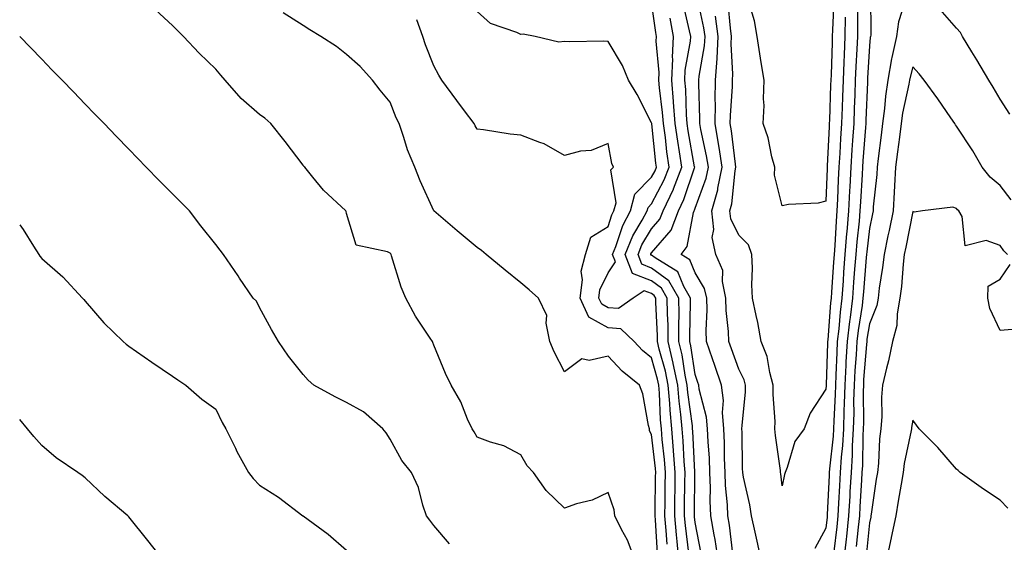
# Model space of a CAD drawing. Units: inches. Extents: x 934163 to 936803, y 7358618 to 7361258.
# Drawn here: x 934163 to 934389, y 7360486 to 7360606 of the extents above; entities that cross this region are included whole.
import ezdxf

# ---------------------------------------------------------------- set-up
doc = ezdxf.new("R2010")
doc.units = ezdxf.units.IN
doc.header["$MEASUREMENT"] = 0
doc.layers.add('Contour_93417358', color=7, linetype='Continuous', true_color=0xdd07e6)

msp = doc.modelspace()

# ---------------------------------------------------------------- linework, layer by layer
at = {"layer": 'Contour_93417358'}
for points in [[(934326.72, 7360483.25, 3314), (934325.94, 7360489.81, 3314), (934325.58, 7360491.92, 3314), (934325.48, 7360494.49, 3314), (934325.04, 7360498.91, 3314), (934324.93, 7360501.92, 3314), (934324.81, 7360505.16, 3314), (934324.8, 7360508.67, 3314), (934324.66, 7360511.92, 3314), (934324.35, 7360515.62, 3314), (934324.53, 7360518.4, 3314), (934324.12, 7360521.92, 3314), (934322.55, 7360526.42, 3314), (934322.02, 7360527.95, 3314), (934320.65, 7360531.92, 3314), (934320.56, 7360534.43, 3314), (934320.78, 7360539.19, 3314), (934320.7, 7360541.92, 3314), (934320.22, 7360544.09, 3314), (934318.05, 7360547.67, 3314), (934316.82, 7360550.69, 3314), (934314.83, 7360551.92, 3314), (934316.25, 7360553.71, 3314), (934317.66, 7360561.53, 3314), (934317.81, 7360561.92, 3314), (934317.89, 7360562.08, 3314), (934318.05, 7360562.57, 3314), (934320.57, 7360569.4, 3314), (934321.1, 7360571.92, 3314), (934320.68, 7360574.55, 3314), (934319.38, 7360580.59, 3314), (934319.14, 7360581.92, 3314), (934319.16, 7360583.03, 3314), (934318.87, 7360591.11, 3314), (934318.88, 7360591.92, 3314), (934318.94, 7360592.81, 3314), (934320.19, 7360599.78, 3314), (934320.32, 7360601.92, 3314), (934320.03, 7360603.9, 3314), (934318.46, 7360611.5, 3314)], [(934358.33, 7360611.64, 3314), (934358.35, 7360602.22, 3314), (934358.31, 7360601.92, 3314), (934358.26, 7360601.71, 3314), (934358.05, 7360599.74, 3314), (934357.63, 7360592.34, 3314), (934357.62, 7360591.92, 3314), (934357.6, 7360591.47, 3314), (934357.26, 7360582.71, 3314), (934357.23, 7360581.92, 3314), (934357.17, 7360581.04, 3314), (934356.57, 7360573.4, 3314), (934356.48, 7360571.92, 3314), (934356.39, 7360570.26, 3314), (934355.99, 7360563.98, 3314), (934355.89, 7360561.92, 3314), (934355.69, 7360559.55, 3314), (934355.14, 7360554.83, 3314), (934354.91, 7360551.92, 3314), (934354.65, 7360548.52, 3314), (934354.41, 7360545.57, 3314), (934354.14, 7360541.92, 3314), (934353.6, 7360537.46, 3314), (934353.45, 7360536.52, 3314), (934352.93, 7360531.92, 3314), (934352.66, 7360527.31, 3314), (934352.63, 7360526.51, 3314), (934352.38, 7360521.92, 3314), (934352.28, 7360517.69, 3314), (934352.19, 7360516.06, 3314), (934352.09, 7360511.92, 3314), (934351.86, 7360508.11, 3314), (934351.56, 7360505.43, 3314), (934351.33, 7360501.92, 3314), (934351.17, 7360498.81, 3314), (934350.99, 7360494.86, 3314), (934350.83, 7360491.92, 3314), (934350.56, 7360489.41, 3314), (934349.9, 7360483.77, 3314)], [(934316.6, 7360483.37, 3317), (934315.81, 7360489.69, 3317), (934315.61, 7360491.92, 3317), (934315.64, 7360494.32, 3317), (934315.71, 7360499.58, 3317), (934315.74, 7360501.92, 3317), (934315.54, 7360504.43, 3317), (934315.31, 7360509.18, 3317), (934315.08, 7360511.92, 3317), (934314.78, 7360515.19, 3317), (934314.36, 7360518.23, 3317), (934314.05, 7360521.92, 3317), (934313.04, 7360526.91, 3317), (934313.02, 7360526.95, 3317), (934311.87, 7360531.92, 3317), (934311.83, 7360535.7, 3317), (934311.71, 7360538.26, 3317), (934311.66, 7360541.92, 3317), (934310.32, 7360544.19, 3317), (934308.05, 7360545.88, 3317), (934303.67, 7360547.54, 3317), (934302.02, 7360551.92, 3317), (934303.77, 7360556.2, 3317), (934305.92, 7360559.79, 3317), (934307.06, 7360561.92, 3317), (934307.26, 7360562.71, 3317), (934308.05, 7360563.5, 3317), (934310.95, 7360569.02, 3317), (934312.09, 7360571.92, 3317), (934311.57, 7360575.43, 3317), (934311.22, 7360578.75, 3317), (934310.78, 7360581.92, 3317), (934310.59, 7360584.46, 3317), (934309.86, 7360590.12, 3317), (934309.71, 7360591.92, 3317), (934309.77, 7360593.64, 3317), (934309.13, 7360600.84, 3317), (934309.19, 7360601.92, 3317), (934309, 7360602.87, 3317), (934308.05, 7360609.82, 3317)], [(934323.3, 7360481.92, 3315), (934322.61, 7360486.48, 3315), (934322.38, 7360487.59, 3315), (934321.66, 7360491.92, 3315), (934321.51, 7360495.38, 3315), (934321.57, 7360498.4, 3315), (934321.44, 7360501.92, 3315), (934321.32, 7360505.18, 3315), (934321.02, 7360508.94, 3315), (934320.9, 7360511.92, 3315), (934320.68, 7360514.55, 3315), (934319, 7360520.97, 3315), (934318.89, 7360521.92, 3315), (934318.67, 7360522.55, 3315), (934318.05, 7360524.37, 3315), (934317.05, 7360530.92, 3315), (934316.82, 7360531.92, 3315), (934316.8, 7360533.17, 3315), (934317, 7360540.87, 3315), (934316.99, 7360541.92, 3315), (934315.42, 7360544.55, 3315), (934314.05, 7360547.92, 3315), (934308.84, 7360551.13, 3315), (934308.05, 7360551.72, 3315), (934307.91, 7360551.78, 3315), (934307.85, 7360551.92, 3315), (934307.91, 7360552.06, 3315), (934308.05, 7360552.29, 3315), (934312.51, 7360557.46, 3315), (934314.25, 7360561.92, 3315), (934315.47, 7360564.5, 3315), (934317.88, 7360571.76, 3315), (934317.95, 7360571.92, 3315), (934317.93, 7360572.04, 3315), (934316.42, 7360580.29, 3315), (934316.19, 7360581.92, 3315), (934316.04, 7360583.93, 3315), (934315.88, 7360589.75, 3315), (934315.7, 7360591.92, 3315), (934315.78, 7360594.19, 3315), (934316.98, 7360600.84, 3315), (934317.03, 7360601.92, 3315), (934316.78, 7360603.19, 3315), (934315.35, 7360609.22, 3315)], [(934352.51, 7360606.38, 3312), (934352.41, 7360601.92, 3312), (934352.22, 7360597.75, 3312), (934352.17, 7360596.04, 3312), (934352, 7360591.92, 3312), (934351.86, 7360588.11, 3312), (934351.78, 7360585.65, 3312), (934351.64, 7360581.92, 3312), (934351.42, 7360578.55, 3312), (934351.25, 7360575.12, 3312), (934351.05, 7360571.92, 3312), (934350.91, 7360569.07, 3312), (934350.75, 7360564.61, 3312), (934350.61, 7360561.92, 3312), (934350.41, 7360559.56, 3312), (934350.12, 7360553.99, 3312), (934349.95, 7360551.92, 3312), (934349.82, 7360550.15, 3312), (934349.36, 7360543.23, 3312), (934349.27, 7360541.92, 3312), (934349.13, 7360540.84, 3312), (934348.48, 7360532.35, 3312), (934348.43, 7360531.92, 3312), (934348.41, 7360531.56, 3312), (934348.1, 7360521.97, 3312), (934348.1, 7360521.92, 3312), (934348.09, 7360521.87, 3312), (934348.05, 7360521.02, 3312), (934344.47, 7360515.5, 3312), (934343.06, 7360511.92, 3312), (934340.96, 7360509.01, 3312), (934339.19, 7360503.06, 3312), (934338.69, 7360501.92, 3312), (934338.57, 7360501.4, 3312), (934338.05, 7360498.85, 3312), (934337.7, 7360501.57, 3312), (934337.64, 7360501.92, 3312), (934337.61, 7360502.36, 3312), (934336.48, 7360510.35, 3312), (934336.37, 7360511.92, 3312), (934336.4, 7360513.57, 3312), (934335.95, 7360519.82, 3312), (934335.97, 7360521.92, 3312), (934335.17, 7360524.8, 3312), (934334.62, 7360528.48, 3312), (934333.24, 7360531.92, 3312), (934332.41, 7360536.27, 3312), (934332.04, 7360537.92, 3312), (934331.25, 7360541.92, 3312), (934331.07, 7360544.94, 3312), (934331.24, 7360548.73, 3312), (934331.09, 7360551.92, 3312), (934330.26, 7360554.12, 3312), (934328.05, 7360556.34, 3312), (934326.22, 7360560.09, 3312), (934326.03, 7360561.92, 3312), (934326.46, 7360563.51, 3312), (934327.26, 7360571.13, 3312), (934327.42, 7360571.92, 3312), (934327.31, 7360572.66, 3312), (934326.4, 7360580.27, 3312), (934326.11, 7360581.92, 3312), (934326.14, 7360583.83, 3312), (934326.59, 7360590.46, 3312), (934326.62, 7360591.92, 3312), (934326.72, 7360593.26, 3312), (934326.34, 7360600.21, 3312), (934326.43, 7360601.92, 3312), (934326.16, 7360603.81, 3312), (934325.6, 7360609.47, 3312)], [(934349.85, 7360610.12, 3311), (934349.56, 7360603.43, 3311), (934349.52, 7360601.92, 3311), (934349.47, 7360600.51, 3311), (934349.24, 7360593.11, 3311), (934349.19, 7360591.92, 3311), (934349.15, 7360590.82, 3311), (934348.88, 7360582.75, 3311), (934348.85, 7360581.92, 3311), (934348.8, 7360581.17, 3311), (934348.35, 7360572.23, 3311), (934348.33, 7360571.92, 3311), (934348.32, 7360571.65, 3311), (934348.05, 7360564.13, 3311), (934346.29, 7360563.68, 3311), (934339.5, 7360563.37, 3311), (934338.05, 7360563.1, 3311), (934336.24, 7360570.11, 3311), (934336.34, 7360571.92, 3311), (934335.68, 7360574.29, 3311), (934334.8, 7360578.68, 3311), (934333.69, 7360581.92, 3311), (934333.89, 7360586.08, 3311), (934333.71, 7360587.58, 3311), (934333.86, 7360591.92, 3311), (934333.07, 7360596.9, 3311), (934333.07, 7360596.94, 3311), (934332.3, 7360601.92, 3311), (934331.65, 7360605.52, 3311), (934330.42, 7360609.55, 3311)], [(934355.34, 7360609.22, 3313), (934355.35, 7360604.62, 3313), (934355.29, 7360601.92, 3313), (934355.16, 7360599.03, 3313), (934354.94, 7360595.03, 3313), (934354.81, 7360591.92, 3313), (934354.69, 7360588.55, 3313), (934354.56, 7360585.41, 3313), (934354.44, 7360581.92, 3313), (934354.18, 7360578.05, 3313), (934354.02, 7360575.95, 3313), (934353.76, 7360571.92, 3313), (934353.53, 7360567.4, 3313), (934353.47, 7360566.49, 3313), (934353.25, 7360561.92, 3313), (934352.84, 7360557.13, 3313), (934352.82, 7360556.69, 3313), (934352.43, 7360551.92, 3313), (934352.12, 7360547.85, 3313), (934351.99, 7360545.86, 3313), (934351.7, 7360541.92, 3313), (934351.31, 7360538.67, 3313), (934351.01, 7360534.88, 3313), (934350.68, 7360531.92, 3313), (934350.54, 7360529.43, 3313), (934350.36, 7360524.24, 3313), (934350.24, 7360521.92, 3313), (934350.19, 7360519.78, 3313), (934349.86, 7360513.73, 3313), (934349.82, 7360511.92, 3313), (934349.72, 7360510.25, 3313), (934348.88, 7360502.76, 3313), (934348.83, 7360501.92, 3313), (934348.79, 7360501.18, 3313), (934348.39, 7360492.26, 3313), (934348.38, 7360491.92, 3313), (934348.34, 7360491.63, 3313), (934348.05, 7360489.14, 3313), (934345.52, 7360484.45, 3313)], [(934366.37, 7360610.24, 3315), (934364.72, 7360605.25, 3315), (934364.26, 7360601.92, 3315), (934363.23, 7360597.1, 3315), (934363.15, 7360596.82, 3315), (934362.27, 7360591.92, 3315), (934361.71, 7360588.26, 3315), (934361.53, 7360585.4, 3315), (934361.07, 7360581.92, 3315), (934360.72, 7360579.25, 3315), (934360.08, 7360573.95, 3315), (934359.82, 7360571.92, 3315), (934359.72, 7360570.25, 3315), (934358.94, 7360562.81, 3315), (934358.88, 7360561.92, 3315), (934358.74, 7360561.23, 3315), (934358.05, 7360557.9, 3315), (934357.43, 7360552.54, 3315), (934357.38, 7360551.92, 3315), (934357.33, 7360551.2, 3315), (934356.67, 7360543.3, 3315), (934356.57, 7360541.92, 3315), (934356.37, 7360540.24, 3315), (934355.47, 7360534.5, 3315), (934355.18, 7360531.92, 3315), (934355, 7360528.87, 3315), (934354.71, 7360525.26, 3315), (934354.52, 7360521.92, 3315), (934354.43, 7360518.3, 3315), (934354.45, 7360515.52, 3315), (934354.35, 7360511.92, 3315), (934354.12, 7360507.99, 3315), (934354.09, 7360505.88, 3315), (934353.83, 7360501.92, 3315), (934353.59, 7360497.46, 3315), (934353.53, 7360496.44, 3315), (934353.29, 7360491.92, 3315), (934352.79, 7360487.19, 3315), (934352.71, 7360486.58, 3315), (934352.21, 7360481.92, 3315)], [(934304.21, 7360481.92, 3321), (934302.51, 7360486.38, 3321), (934301.13, 7360488.84, 3321), (934299.6, 7360491.92, 3321), (934299.46, 7360493.33, 3321), (934298.05, 7360497.32, 3321), (934294.41, 7360495.56, 3321), (934290.8, 7360494.67, 3321), (934288.05, 7360493.71, 3321), (934283.89, 7360497.77, 3321), (934280.92, 7360501.92, 3321), (934279.52, 7360503.39, 3321), (934278.05, 7360505.96, 3321), (934274.17, 7360508.04, 3321), (934271.1, 7360508.87, 3321), (934268.05, 7360510.03, 3321), (934267.31, 7360511.18, 3321), (934266.83, 7360511.92, 3321), (934265.81, 7360514.16, 3321), (934264.26, 7360518.13, 3321), (934262.04, 7360521.92, 3321), (934260.71, 7360524.58, 3321), (934258.05, 7360531.09, 3321), (934257.83, 7360531.7, 3321), (934257.76, 7360531.92, 3321), (934257.23, 7360532.74, 3321), (934253.87, 7360537.74, 3321), (934251.62, 7360541.92, 3321), (934250.57, 7360544.44, 3321), (934248.35, 7360551.62, 3321), (934248.24, 7360551.92, 3321), (934248.17, 7360552.04, 3321), (934248.05, 7360552.19, 3321), (934247.46, 7360552.51, 3321), (934240.2, 7360554.08, 3321), (934238.05, 7360561.28, 3321), (934237.91, 7360561.78, 3321), (934237.83, 7360561.92, 3321), (934232.76, 7360566.63, 3321), (934230.32, 7360569.66, 3321), (934228.44, 7360571.92, 3321), (934228.26, 7360572.13, 3321), (934228.05, 7360572.41, 3321), (934223.96, 7360577.83, 3321), (934220.65, 7360581.92, 3321), (934219.29, 7360583.16, 3321), (934218.05, 7360584.05, 3321), (934213.86, 7360587.73, 3321), (934210.18, 7360591.92, 3321), (934209.16, 7360593.03, 3321), (934208.05, 7360594.42, 3321), (934204.19, 7360598.06, 3321), (934200.6, 7360601.92, 3321), (934199.33, 7360603.2, 3321), (934198.05, 7360604.48, 3321), (934194.19, 7360608.06, 3321)], [(934309.41, 7360483.28, 3320), (934308.94, 7360491.03, 3320), (934308.86, 7360491.92, 3320), (934308.87, 7360492.74, 3320), (934308.98, 7360500.99, 3320), (934308.99, 7360501.92, 3320), (934308.92, 7360502.79, 3320), (934308.05, 7360510.64, 3320), (934307.59, 7360511.46, 3320), (934307.54, 7360511.92, 3320), (934307.33, 7360512.64, 3320), (934306.06, 7360519.93, 3320), (934305.28, 7360521.92, 3320), (934301.27, 7360525.14, 3320), (934298.05, 7360528.58, 3320), (934293.74, 7360527.61, 3320), (934292.03, 7360527.93, 3320), (934288.05, 7360525, 3320), (934285.69, 7360529.56, 3320), (934284.69, 7360531.92, 3320), (934283.83, 7360536.14, 3320), (934284.04, 7360537.91, 3320), (934282.1, 7360541.92, 3320), (934279.96, 7360543.83, 3320), (934278.05, 7360545.38, 3320), (934274.46, 7360548.33, 3320), (934270.05, 7360551.92, 3320), (934268.97, 7360552.84, 3320), (934268.05, 7360553.53, 3320), (934263.45, 7360557.32, 3320), (934258.06, 7360561.92, 3320), (934254.95, 7360568.82, 3320), (934253.71, 7360571.92, 3320), (934252.05, 7360575.92, 3320), (934251.2, 7360578.77, 3320), (934250.1, 7360581.92, 3320), (934249.39, 7360583.27, 3320), (934248.05, 7360586.83, 3320), (934245.76, 7360589.63, 3320), (934243.96, 7360591.92, 3320), (934241.18, 7360595.05, 3320), (934238.05, 7360597.78, 3320), (934235.72, 7360599.59, 3320), (934232.15, 7360601.92, 3320), (934229.61, 7360603.48, 3320), (934228.05, 7360604.43, 3320), (934223.48, 7360607.35, 3320)], [(934314.34, 7360481.92, 3318), (934313.95, 7360486.02, 3318), (934313.75, 7360487.62, 3318), (934313.36, 7360491.92, 3318), (934313.42, 7360496.55, 3318), (934313.43, 7360497.3, 3318), (934313.48, 7360501.92, 3318), (934313.1, 7360506.87, 3318), (934313.1, 7360506.97, 3318), (934312.69, 7360511.92, 3318), (934312.29, 7360516.16, 3318), (934312.23, 7360517.74, 3318), (934311.88, 7360521.92, 3318), (934311.23, 7360525.1, 3318), (934309.8, 7360530.17, 3318), (934309.39, 7360531.92, 3318), (934309.38, 7360533.25, 3318), (934309.01, 7360540.96, 3318), (934309, 7360541.92, 3318), (934308.65, 7360542.52, 3318), (934308.05, 7360542.96, 3318), (934306.37, 7360543.6, 3318), (934303.85, 7360541.92, 3318), (934300.48, 7360539.49, 3318), (934298.05, 7360539.65, 3318), (934296.6, 7360540.47, 3318), (934295.95, 7360541.92, 3318), (934296.18, 7360543.79, 3318), (934298.05, 7360547.67, 3318), (934299.75, 7360550.22, 3318), (934299.11, 7360551.92, 3318), (934299.85, 7360553.72, 3318), (934301.43, 7360558.54, 3318), (934303.24, 7360561.92, 3318), (934304.23, 7360565.74, 3318), (934308.05, 7360569.61, 3318), (934308.85, 7360571.12, 3318), (934309.16, 7360571.92, 3318), (934309.01, 7360572.88, 3318), (934308.08, 7360581.89, 3318), (934308.07, 7360581.95, 3318), (934308.05, 7360582.14, 3318), (934304.71, 7360588.58, 3318), (934302.76, 7360591.92, 3318), (934301.37, 7360595.24, 3318), (934298.05, 7360600.8, 3318), (934297.01, 7360600.88, 3318), (934289.26, 7360600.71, 3318), (934288.05, 7360600.79, 3318), (934286.73, 7360600.6, 3318), (934281.3, 7360601.92, 3318), (934278.56, 7360602.43, 3318), (934278.05, 7360602.4, 3318), (934277.1, 7360602.87, 3318), (934271.04, 7360604.91, 3318), (934268.05, 7360607.69, 3318)], [(934390.25, 7360584.12, 3315), (934388.05, 7360587.53, 3315), (934386.43, 7360590.3, 3315), (934385.47, 7360591.92, 3315), (934382.7, 7360596.57, 3315), (934381.54, 7360598.43, 3315), (934379.39, 7360601.92, 3315), (934378.93, 7360602.8, 3315), (934378.05, 7360603.86, 3315), (934374.27, 7360608.14, 3315)], [(934311.6, 7360485.47, 3319), (934311.41, 7360488.56, 3319), (934311.11, 7360491.92, 3319), (934311.15, 7360495.02, 3319), (934311.2, 7360498.77, 3319), (934311.24, 7360501.92, 3319), (934311.01, 7360504.88, 3319), (934310.5, 7360509.47, 3319), (934310.3, 7360511.92, 3319), (934310.11, 7360513.98, 3319), (934309.85, 7360520.12, 3319), (934309.7, 7360521.92, 3319), (934309.42, 7360523.29, 3319), (934308.05, 7360528.16, 3319), (934305.99, 7360529.86, 3319), (934304.05, 7360531.92, 3319), (934301, 7360534.87, 3319), (934298.05, 7360535.07, 3319), (934293.67, 7360537.54, 3319), (934291.68, 7360541.92, 3319), (934292.21, 7360546.08, 3319), (934291.92, 7360548.05, 3319), (934292.86, 7360551.92, 3319), (934294.1, 7360555.87, 3319), (934298.05, 7360558.32, 3319), (934298.94, 7360561.03, 3319), (934299.41, 7360561.92, 3319), (934299.9, 7360563.77, 3319), (934298.67, 7360571.3, 3319), (934299.27, 7360571.92, 3319), (934298.94, 7360572.81, 3319), (934298.05, 7360577.39, 3319), (934294.17, 7360575.8, 3319), (934291.72, 7360575.58, 3319), (934288.05, 7360574.65, 3319), (934283.42, 7360577.29, 3319), (934282.4, 7360577.57, 3319), (934278.05, 7360579.26, 3319), (934275.62, 7360579.49, 3319), (934269.45, 7360580.52, 3319), (934268.05, 7360580.67, 3319), (934267.57, 7360581.43, 3319), (934267.3, 7360581.92, 3319), (934265.11, 7360584.86, 3319), (934263.35, 7360587.22, 3319), (934259.91, 7360591.92, 3319), (934259.2, 7360593.07, 3319), (934258.05, 7360595.2, 3319), (934256.16, 7360600.03, 3319), (934255.52, 7360601.92, 3319), (934254.2, 7360605.77, 3319)], [(934319.47, 7360483.34, 3316), (934318.05, 7360490.4, 3316), (934317.88, 7360491.75, 3316), (934317.87, 7360491.92, 3316), (934317.87, 7360492.1, 3316), (934317.99, 7360501.85, 3316), (934317.99, 7360501.92, 3316), (934317.98, 7360501.99, 3316), (934317.52, 7360511.39, 3316), (934317.47, 7360511.92, 3316), (934317.42, 7360512.56, 3316), (934316.37, 7360520.24, 3316), (934316.22, 7360521.92, 3316), (934315.76, 7360524.21, 3316), (934315.04, 7360528.91, 3316), (934314.34, 7360531.92, 3316), (934314.3, 7360535.67, 3316), (934314.37, 7360538.24, 3316), (934314.32, 7360541.92, 3316), (934311.99, 7360545.86, 3316), (934308.05, 7360548.8, 3316), (934305.78, 7360549.66, 3316), (934304.94, 7360551.92, 3316), (934305.84, 7360554.13, 3316), (934308.05, 7360557.82, 3316), (934309.95, 7360560.02, 3316), (934310.69, 7360561.92, 3316), (934313.06, 7360566.91, 3316), (934313.07, 7360566.94, 3316), (934315.02, 7360571.92, 3316), (934314.49, 7360575.48, 3316), (934314.04, 7360577.91, 3316), (934313.49, 7360581.92, 3316), (934313.11, 7360586.85, 3316), (934313.11, 7360586.98, 3316), (934312.7, 7360591.92, 3316), (934312.89, 7360596.76, 3316), (934312.86, 7360597.11, 3316), (934313.11, 7360601.92, 3316), (934312.28, 7360606.15, 3316)], [(934333.17, 7360481.92, 3313), (934332.29, 7360486.17, 3313), (934331.81, 7360488.16, 3313), (934330.99, 7360491.92, 3313), (934330.57, 7360494.44, 3313), (934329.18, 7360500.79, 3313), (934328.98, 7360501.92, 3313), (934328.91, 7360502.78, 3313), (934328.85, 7360511.12, 3313), (934328.8, 7360511.92, 3313), (934328.81, 7360512.68, 3313), (934329.61, 7360520.36, 3313), (934329.63, 7360521.92, 3313), (934329.29, 7360523.16, 3313), (934328.05, 7360525.58, 3313), (934326.39, 7360530.26, 3313), (934325.82, 7360531.92, 3313), (934325.74, 7360534.23, 3313), (934325.2, 7360539.07, 3313), (934325.12, 7360541.92, 3313), (934324.3, 7360545.67, 3313), (934324.37, 7360548.25, 3313), (934322.82, 7360551.92, 3313), (934321.97, 7360555.84, 3313), (934322.35, 7360557.63, 3313), (934321.9, 7360561.92, 3313), (934323.22, 7360566.75, 3313), (934323.26, 7360567.13, 3313), (934324.27, 7360571.92, 3313), (934323.54, 7360576.43, 3313), (934323.44, 7360577.31, 3313), (934322.63, 7360581.92, 3313), (934322.7, 7360586.57, 3313), (934322.67, 7360587.3, 3313), (934322.75, 7360591.92, 3313), (934323.1, 7360596.87, 3313), (934323.09, 7360596.96, 3313), (934323.37, 7360601.92, 3313), (934322.7, 7360606.57, 3313)], [(934261.67, 7360485.54, 3322), (934258.05, 7360489.75, 3322), (934257.11, 7360490.98, 3322), (934256.41, 7360491.92, 3322), (934255.55, 7360494.42, 3322), (934254.57, 7360498.44, 3322), (934252.93, 7360501.92, 3322), (934250.74, 7360504.61, 3322), (934248.05, 7360509.56, 3322), (934247.1, 7360510.98, 3322), (934246.38, 7360511.92, 3322), (934241.93, 7360515.8, 3322), (934238.05, 7360517.92, 3322), (934235.38, 7360519.25, 3322), (934230.5, 7360521.92, 3322), (934229.19, 7360523.06, 3322), (934228.05, 7360524.35, 3322), (934224.72, 7360528.59, 3322), (934222.41, 7360531.92, 3322), (934220.84, 7360534.71, 3322), (934218.05, 7360539.73, 3322), (934217.34, 7360541.21, 3322), (934216.59, 7360541.92, 3322), (934213.49, 7360546.48, 3322), (934213.13, 7360547.01, 3322), (934209.78, 7360551.92, 3322), (934209.02, 7360552.89, 3322), (934208.05, 7360554.2, 3322), (934204.58, 7360558.45, 3322), (934201.96, 7360561.92, 3322), (934200.01, 7360563.88, 3322), (934198.05, 7360565.85, 3322), (934194.99, 7360568.87, 3322), (934192.07, 7360571.92, 3322), (934190.09, 7360573.96, 3322), (934188.05, 7360576.07, 3322), (934185.17, 7360579.05, 3322), (934182.4, 7360581.92, 3322), (934180.26, 7360584.13, 3322), (934178.05, 7360586.41, 3322), (934175.32, 7360589.19, 3322), (934172.72, 7360591.92, 3322), (934170.39, 7360594.26, 3322), (934168.05, 7360596.74, 3322), (934165.5, 7360599.37, 3322), (934163.04, 7360601.92, 3322), (934163, 7360601.95, 3322)], [(934390.57, 7360564.44, 3316), (934388.05, 7360567.72, 3316), (934385.8, 7360569.67, 3316), (934383.92, 7360571.92, 3316), (934381.78, 7360575.65, 3316), (934378.05, 7360581.37, 3316), (934377.79, 7360581.66, 3316), (934377.63, 7360581.92, 3316), (934376.71, 7360583.27, 3316), (934373.75, 7360587.63, 3316), (934370.59, 7360591.92, 3316), (934369.48, 7360593.35, 3316), (934368.05, 7360594.94, 3316), (934367.39, 7360592.58, 3316), (934367.26, 7360591.92, 3316), (934367.12, 7360590.99, 3316), (934365.66, 7360584.31, 3316), (934365.34, 7360581.92, 3316), (934364.94, 7360578.81, 3316), (934364.48, 7360575.49, 3316), (934364.02, 7360571.92, 3316), (934363.78, 7360567.65, 3316), (934363.76, 7360566.21, 3316), (934363.48, 7360561.92, 3316), (934362.56, 7360557.41, 3316), (934362.31, 7360556.18, 3316), (934361.43, 7360551.92, 3316), (934361.08, 7360548.89, 3316), (934360.32, 7360544.19, 3316), (934360.03, 7360541.92, 3316), (934359.73, 7360540.24, 3316), (934358.05, 7360536.03, 3316), (934357.49, 7360532.48, 3316), (934357.43, 7360531.92, 3316), (934357.39, 7360531.26, 3316), (934356.73, 7360523.24, 3316), (934356.66, 7360521.92, 3316), (934356.62, 7360520.5, 3316), (934356.66, 7360513.31, 3316), (934356.62, 7360511.92, 3316), (934356.54, 7360510.4, 3316), (934356.44, 7360503.53, 3316), (934356.33, 7360501.92, 3316), (934356.23, 7360500.11, 3316), (934355.86, 7360494.11, 3316), (934355.75, 7360491.92, 3316), (934355.47, 7360489.34, 3316), (934355.04, 7360484.93, 3316)], [(934389.74, 7360551.92, 3317), (934388.88, 7360552.76, 3317), (934388.05, 7360554, 3317), (934384.84, 7360555.13, 3317), (934380.05, 7360553.92, 3317), (934379.36, 7360560.6, 3317), (934378.55, 7360561.92, 3317), (934378.28, 7360562.15, 3317), (934378.05, 7360562.43, 3317), (934377.19, 7360562.78, 3317), (934370.27, 7360561.92, 3317), (934368.35, 7360561.62, 3317), (934368.05, 7360561.73, 3317), (934366.4, 7360553.57, 3317), (934366.06, 7360551.92, 3317), (934365.8, 7360549.67, 3317), (934365.4, 7360544.57, 3317), (934365.07, 7360541.92, 3317), (934364.41, 7360538.28, 3317), (934364.34, 7360535.63, 3317), (934363.37, 7360531.92, 3317), (934362.47, 7360527.5, 3317), (934361.99, 7360525.85, 3317), (934361.05, 7360521.92, 3317), (934360.8, 7360519.16, 3317), (934360.88, 7360514.75, 3317), (934360.67, 7360511.92, 3317), (934360.35, 7360509.62, 3317), (934360.14, 7360504.01, 3317), (934359.9, 7360501.92, 3317), (934359.64, 7360500.33, 3317), (934358.47, 7360492.34, 3317), (934358.41, 7360491.92, 3317), (934358.35, 7360491.62, 3317), (934358.05, 7360490.33, 3317), (934357.3, 7360482.67, 3317)], [(934163, 7360558.71, 3323), (934163.76, 7360557.63, 3323), (934166.16, 7360553.81, 3323), (934167.38, 7360551.92, 3323), (934167.65, 7360551.52, 3323), (934168.05, 7360551.02, 3323), (934172.88, 7360546.75, 3323), (934177.45, 7360541.92, 3323), (934177.72, 7360541.59, 3323), (934178.05, 7360541.19, 3323), (934182.33, 7360536.2, 3323), (934186.77, 7360531.92, 3323), (934187.47, 7360531.34, 3323), (934188.05, 7360530.87, 3323), (934191.56, 7360528.41, 3323), (934193.31, 7360527.18, 3323), (934198.05, 7360523.96, 3323), (934199.27, 7360523.14, 3323), (934201.13, 7360521.92, 3323), (934204.81, 7360518.68, 3323), (934208.05, 7360516.44, 3323), (934209.48, 7360513.34, 3323), (934210.34, 7360511.92, 3323), (934212.54, 7360507.44, 3323), (934212.86, 7360506.73, 3323), (934215.49, 7360501.92, 3323), (934216.62, 7360500.49, 3323), (934218.05, 7360498.98, 3323), (934222.39, 7360496.26, 3323), (934228.02, 7360491.95, 3323), (934228.06, 7360491.92, 3323), (934233.84, 7360487.71, 3323), (934238.05, 7360484.07, 3323)], [(934390.81, 7360534.68, 3317), (934388.05, 7360534.47, 3317), (934385.67, 7360539.54, 3317), (934385.22, 7360541.92, 3317), (934385.31, 7360544.66, 3317), (934388.05, 7360546.28, 3317), (934390.33, 7360549.64, 3317)], [(934195.89, 7360481.92, 3324), (934192.43, 7360486.3, 3324), (934188.05, 7360491.71, 3324), (934187.94, 7360491.81, 3324), (934187.83, 7360491.92, 3324), (934182.54, 7360496.41, 3324), (934178.05, 7360500.66, 3324), (934177.32, 7360501.19, 3324), (934176.34, 7360501.92, 3324), (934171.36, 7360505.23, 3324), (934168.05, 7360508.11, 3324), (934166.27, 7360510.14, 3324), (934164.78, 7360511.92, 3324), (934163, 7360514.02, 3324)], [(934389.81, 7360493.68, 3318), (934388.05, 7360495.54, 3318), (934384.23, 7360498.1, 3318), (934378.91, 7360501.92, 3318), (934378.44, 7360502.31, 3318), (934378.05, 7360502.66, 3318), (934373.76, 7360507.63, 3318), (934369.51, 7360511.92, 3318), (934368.89, 7360512.76, 3318), (934368.05, 7360513.93, 3318), (934367.75, 7360512.22, 3318), (934367.73, 7360511.92, 3318), (934367.67, 7360511.54, 3318), (934366.04, 7360503.93, 3318), (934365.8, 7360501.92, 3318), (934365.36, 7360499.23, 3318), (934364.65, 7360495.32, 3318), (934364.1, 7360491.92, 3318), (934363.08, 7360486.95, 3318), (934363.07, 7360486.9, 3318), (934362.01, 7360481.92, 3318)]]:
    msp.add_polyline3d(points, dxfattribs=at)

doc.saveas('drawing.dxf')
